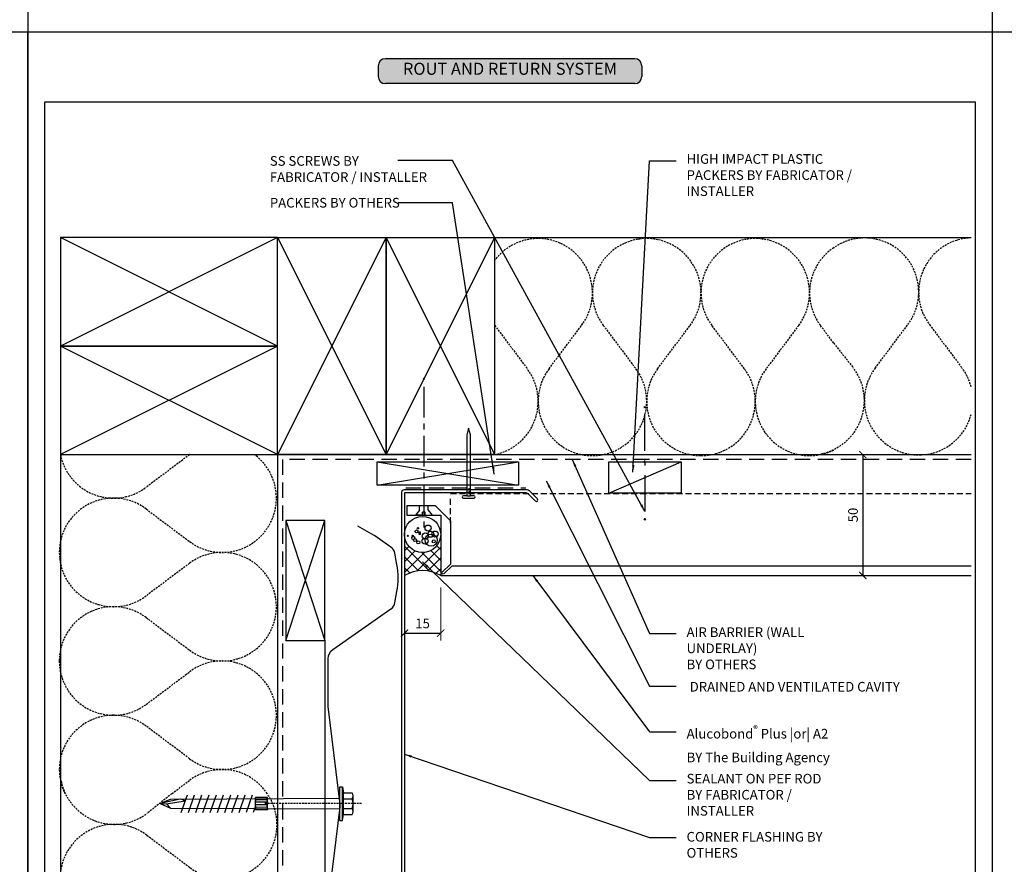
# Model space of a CAD drawing. Units: millimetres. Extents: x 602561 to 606554, y 79393 to 88086.
# Drawn here: x 604447 to 604855, y 82816 to 83167 of the extents above; entities that cross this region are included whole.
import ezdxf

# ---------------------------------------------------------------- set-up
doc = ezdxf.new("R2010")
doc.units = ezdxf.units.MM
doc.header["$PDMODE"] = 3
for name, pattern in [('CENTER', [50.8, 31.75, -6.35, 6.35, -6.35]), ('DASHED', [0.75, 0.5, -0.25]), ('HIDDEN', [9.525, 6.35, -3.175]), ('HIDDEN2', [4.7625, 3.175, -1.5875])]:
    doc.linetypes.add(name, pattern=pattern)
doc.layers.get('Defpoints').update_dxf_attribs({"color": 6})
for name, color, linetype in [('0-txt', 7, 'Continuous'), ('000ARCHITECTURAL', 253, 'Continuous'), ('002_DETAIL_ACM ELEV', 1, 'DASHED'), ('002_DETAIL_ACP CUT', 4, 'Continuous'), ('002_DETAIL_ACP PACKERS', 1, 'Continuous'), ('002_DETAIL_FIXING C LINE', 2, 'Continuous'), ('002_DETAIL_FIXING C LINE @ 5', 2, 'Continuous'), ('002_DETAIL_FIXINGS', 1, 'Continuous'), ('002_DETAIL_SEALANT  PEF', 1, 'Continuous'), ('002_DETAIL_X', 1, 'Continuous')]:
    doc.layers.add(name, color=color, linetype=linetype)
doc.layers.add('_Building Agency Blue', color=7, linetype='Continuous', true_color=0x005d96)
doc.layers.add('Col - White', color=7, linetype='Continuous', true_color=0xffffff)
doc.styles.add('ARIAL', font='arial.ttf', dxfattribs={"height": 2})
doc.styles.get("Standard").update_dxf_attribs({"font": 'ARIALN.TTF'})
doc.dimstyles.new('DIM002', dxfattribs={"dimscale": 2, "dimtxt": 2, "dimasz": 1.5, "dimexe": 1.5, "dimexo": 2.5, "dimgap": 1, "dimtad": 1, "dimdec": 0, "dimzin": 0, "dimdsep": 46, "dimtxsty": 'ARIAL', "dimblk": 'ARCHTICK', "dimcen": 2.5, "dimclrd": 1, "dimclre": 1, "dimclrt": 7, "dimadec": 0, "dimazin": 0, "dimtfac": 1, "dimtdec": 0, "dimtofl": 0, "dimtmove": 0, "dimatfit": 3, "dimfxl": 1, "dimtolj": 1, "dimtzin": 0, "dimlwe": 5, "dimarcsym": 0})

# ---------------------------------------------------------------- blocks, each defined once
blk = doc.blocks.new('_ArchTick')
at = {"color": 0, "linetype": 'ByBlock', "const_width": 0.15}
blk.add_lwpolyline([(-0.5, -0.5), (0.5, 0.5)], dxfattribs=at)
blk = doc.blocks.new('*D112')
at = {"color": 1, "lineweight": 5, "transparency": 16777216}
for p, q in [((604621.1, 82931.13), (604621.1, 82909.2)), ((604606.1, 82928.46), (604606.1, 82909.2))]:
    blk.add_line(p, q, dxfattribs=at)
at = {"color": 1, "lineweight": -2, "transparency": 16777216}
blk.add_line((604606.1, 82912.2), (604621.1, 82912.2), dxfattribs=at)
at = {"layer": 'Defpoints', "color": 0, "transparency": 16777216}
for p in [(604606.1, 82933.46), (604621.1, 82936.13), (604621.1, 82912.2)]:
    blk.add_point(p, dxfattribs=at)
at = {"color": 1, "lineweight": -2, "transparency": 16777216, "xscale": 3, "yscale": 3, "zscale": 3, "rotation": 180}
blk.add_blockref('_ArchTick', (604606.1, 82912.2), dxfattribs=at)
at = {"color": 1, "lineweight": -2, "transparency": 16777216, "xscale": 3, "yscale": 3, "zscale": 3}
blk.add_blockref('_ArchTick', (604621.1, 82912.2), dxfattribs=at)
at = {"color": 7, "transparency": 16777216, "insert": (604613.6, 82916.24), "char_height": 4, "attachment_point": 5}
blk.add_mtext('\\A1;15', dxfattribs=at)
blk = doc.blocks.new('A$C17504CFB')
for p, q in [((0, 45), (90, 0)), ((0, 0), (90, 45))]:
    blk.add_line(p, q)
blk.add_lwpolyline([(0, 45), (90, 45), (90, 0), (0, 0)], close=True)
blk = doc.blocks.new('A$C33466500')
for p, q in [((0, 0.72), (0, -0.73)), ((1, -0.73), (1, 0)), ((1.65, -0.73), (1.65, 0)), ((2.3, -0.73), (2.3, 0)), ((2.95, -0.73), (2.95, 0))]:
    blk.add_line(p, q)
blk.add_lwpolyline([(0, 0.72), (0, 2.2, 1), (-0.9, 2.2), (-0.9, -2.2, 1), (0, -2.2), (0, -0.73), (25.29, -0.73), (28, 0), (25.29, 0.72)], format="xyb", close=True)
blk = doc.blocks.new('A$C46F96637')
at = {"insert": (-2.21, 5.77), "char_height": 4, "width": 70, "attachment_point": 1}
blk.add_mtext('SS SCREWS {\\fArial Narrow|b1|i0|c0|p34;BY FABRICATOR / INSTALLER}', dxfattribs=at)
blk = doc.blocks.new('A$C3FF17046')
at = {"insert": (8.95, 5.88), "char_height": 4, "width": 70, "attachment_point": 1}
blk.add_mtext('HIGH IMPACT PLASTIC PACKERS {\\fArial Narrow|b1|i0|c0|p34;BY FABRICATOR / INSTALLER}', dxfattribs=at)
blk = doc.blocks.new('A$C55534732')
at = {"insert": (5.76, 5.8), "char_height": 4, "width": 73.1741, "attachment_point": 1}
blk.add_mtext('AIR BARRIER (WALL UNDERLAY) \\P{\\fArial Narrow|b1|i0|c0|p34;BY OTHERS} ', dxfattribs=at)
blk = doc.blocks.new('A$C1ED104D3')
at = {"insert": (8.94, 16.01), "char_height": 4, "width": 70, "attachment_point": 1}
blk.add_mtext('\\A1;Alucobond{\\H0.7x;\\S®^ ;} Plus |or| A2\\P{\\fArial Narrow|b1|i0|c0|p34;BY The Building Agency}', dxfattribs=at)
blk = doc.blocks.new('A$C41404D53')
at = {"insert": (9.13, 5.73), "char_height": 4, "width": 69.8083, "attachment_point": 1}
blk.add_mtext('SEALANT ON PEF ROD \\P{\\fArial Narrow|b1|i0|c0|p34;BY FABRICATOR / INSTALLER}', dxfattribs=at)
blk = doc.blocks.new('A$C67E9615B')
at = {"insert": (89.91, 5.87), "char_height": 4, "width": 88.417, "attachment_point": 3}
blk.add_mtext('DRAINED AND VENTILATED CAVITY', dxfattribs=at)
blk = doc.blocks.new('A$C6B927D05')
at = {"lineweight": -2}
for p, q in [((4.52, 13.94), (4.02, 11.47)), ((4.52, 13.94), (4.52, 0)), ((5.52, 13.94), (4.52, 13.94)), ((5.52, 13.94), (5.52, 0)), ((0, 10.22), (0, 3.72)), ((4.02, 11.47), (0.52, 11.47)), ((4.02, 8.97), (0.52, 8.97)), ((2.66, 11.45), (2.66, 11.45)), ((4.02, 11.47), (4.02, 2.47)), ((75.8, 8.81), (5.51, 9.22)), ((5.52, 9.22), (5.53, 4.72)), ((35.58, 9.53), (40.52, 9.54)), ((35.87, 8.53), (35.58, 9.53)), ((35.58, 9.53), (35.58, 4.42)), ((35.87, 8.53), (35.58, 7.53)), ((35.87, 8.53), (40.34, 8.54)), ((40.52, 9.53), (40.34, 8.54)), ((40.34, 8.54), (40.52, 7.54)), ((40.52, 8.07), (41.44, 10.73)), ((40.52, 9.53), (40.52, 4.42)), ((41.9, 3.43), (44.44, 10.74)), ((44.9, 3.43), (47.44, 10.75)), ((47.9, 3.44), (50.44, 10.75)), ((50.9, 3.45), (53.44, 10.76)), ((53.9, 3.46), (56.44, 10.77)), ((56.9, 3.46), (59.44, 10.78)), ((59.9, 3.47), (62.44, 10.78)), ((62.9, 3.48), (65.44, 10.79)), ((65.9, 3.49), (68.44, 10.8)), ((68.9, 3.49), (71.44, 10.81)), ((80.12, 6.98), (75.8, 8.81)), ((77.43, 7.13), (75.8, 8.81)), ((4.02, 4.97), (0.52, 4.97)), ((75.81, 5.15), (5.53, 4.72)), ((35.58, 7.53), (40.52, 7.54)), ((35.58, 6.42), (40.52, 6.42)), ((35.87, 5.42), (35.58, 6.42)), ((35.87, 5.42), (35.58, 4.42)), ((35.58, 4.42), (40.52, 4.42)), ((35.87, 5.42), (40.34, 5.42)), ((40.52, 6.42), (40.34, 5.42)), ((40.34, 5.42), (40.52, 4.42)), ((40.52, 7.54), (40.52, 7.54)), ((77.43, 7.13), (69.7, 5.78)), ((69.7, 5.78), (71.54, 5.12)), ((71.78, 5.16), (80.12, 6.98)), ((80.12, 6.98), (75.81, 5.15)), ((80.12, 6.98), (77.43, 7.13)), ((4.02, 2.47), (0.52, 2.47)), ((2.7, 2.46), (2.7, 2.46)), ((4.52, 0), (4.02, 2.47)), ((5.52, 0), (4.52, 0))]:
    blk.add_line(p, q, dxfattribs=at)
for centre, radius, start, end in [((1.77, 10.22), 1.77, 135, 225), ((4.13, 6.97), 4.13, 151.0028, 208.9972), ((1.77, 3.72), 1.77, 135, 225)]:
    blk.add_arc(centre, radius, start, end, dxfattribs=at)
blk = doc.blocks.new('A$C3F3F3E6F')
at = {"layer": '_Building Agency Blue'}
h = blk.add_hatch(color=256, dxfattribs=at)
h.dxf.hatch_style = 1
h.paths.add_polyline_path([(1.5, 5.16, 0.414214), (0, 3.66), (0, 1.5, 0.414214), (1.5, 0), (53.15, 0, 0.414214), (54.65, 1.5), (54.65, 3.66, 0.414214), (53.15, 5.16)])
for p, q in [((53.15, 5.16), (1.5, 5.16)), ((0, 3.66), (0, 1.5)), ((54.65, 3.66), (54.65, 1.5)), ((53.15, 0), (1.5, 0))]:
    blk.add_line(p, q)
for centre, start, end in [((1.5, 3.66), 90, 180), ((53.15, 3.66), 0, 90), ((1.5, 1.5), 180, 270), ((53.15, 1.5), 270, 0)]:
    blk.add_arc(centre, 1.5, start, end)
at = {"layer": 'Col - White', "insert": (27.32, 2.76), "char_height": 2.5, "width": 60.2295, "attachment_point": 5}
blk.add_mtext('ROUT AND RETURN SYSTEM', dxfattribs=at)
blk = doc.blocks.new('DOT')
at = {"layer": '002_DETAIL_FIXING C LINE'}
blk.add_hatch(color=256, dxfattribs=at).paths.add_polyline_path([(0.05, 0, 1), (-0.05, 0, 1)])
blk.add_circle((0, 0), 0.05, dxfattribs=at)
blk = doc.blocks.new('103_FIX LINE 50MM')
at = {"layer": '002_DETAIL_FIXING C LINE'}
for p, q in [((-4.51, 0), (-19.65, 0)), ((0.51, 0), (-0.51, 0)), ((0.51, 0), (1.52, 0)), ((5.52, 0), (20.67, 0))]:
    blk.add_line(p, q, dxfattribs=at)
for centre in [(-22.9, 0), (23.67, 0)]:
    blk.add_circle(centre, 0.25, dxfattribs=at)
at = {"layer": '002_DETAIL_FIXING C LINE @ 5', "yscale": 5, "zscale": 5}
for p, xscale, rotation in [((-22.9, 0), -5, 90), ((23.67, 0), 5, 270)]:
    blk.add_blockref('DOT', p, dxfattribs=dict(at, xscale=xscale, rotation=rotation))
blk = doc.blocks.new('306_13MM PACKER')
at = {"layer": '002_DETAIL_ACP PACKERS'}
blk.add_lwpolyline([(-15, 0), (15, 0), (15, -13), (-15, -13)], close=True, dxfattribs=at)
at = {"layer": '002_DETAIL_X'}
blk.add_line((15, 0), (-15, -13), dxfattribs=at)
at = {"layer": '002_DETAIL_FIXING C LINE', "rotation": 270}
blk.add_blockref('103_FIX LINE 50MM', (0, -12.08), dxfattribs=at)
blk = doc.blocks.new('A$C428B6DF9')
h = blk.add_hatch()
h.set_pattern_fill('ANSI37', color=256, angle=0.0511, style=0)
h.set_pattern_definition([(45.05114865, (-603016.45, -84588.838), (-2.247067332, 2.24305894), []), (135.05114865, (-603016.45, -84588.838), (-2.24305894, -2.247067332), [])])
h.paths.add_polyline_path([(7.5, 15, -1.000004), (-7.5, 15), (-7.5, -2, -0.266667), (7.5, -2)])
for centre, radius in [((0, 15), 7.5), ((-2.5, 16.25), 0.624), ((-1.93, 17.56), 0.25), ((2.26, 17.64), 1.25), ((3.41, 15.09), 1.25), ((5.14, 15.17), 1.25), ((-6.12, 14.44), 0.25), ((-3.9, 13.54), 0.624), ((-4.15, 14.44), 0.25), ((-3.16, 12.63), 0.624), ((-1.77, 11.73), 0.624), ((-1.19, 15.84), 0.25), ((-1.19, 15.18), 0.25), ((1.03, 12.22), 1.25), ((1.11, 14.35), 1.25), ((3.57, 12.63), 2.5), ((4.64, 12.13), 0.624)]:
    blk.add_circle(centre, radius)
blk.add_arc((0, -15.06), 15.06, 60.1372, 119.8628)
blk = doc.blocks.new('*U205')
at = {"layer": '002_DETAIL_FIXING C LINE', "linetype": 'CENTER', "ltscale": 0.4}
blk.add_line((-53.24, 0), (6.32, 0), dxfattribs=at)
at = {"layer": '002_DETAIL_FIXING C LINE'}
blk.add_circle((-56.49, 0), 0.25, dxfattribs=at)
at = {"layer": '002_DETAIL_FIXINGS'}
for p, q in [((-3.95, 1.64), (-4, 1.64)), ((-3.62, 1.75), (-3.95, 1.64)), ((-2.1, 1.75), (-3.62, 1.75)), ((-2.1, 1.75), (0, 3.5)), ((0, 0.5), (-1.25, 0.5)), ((-1.25, -0.5), (-1.25, 0.5)), ((0, 0.5), (0, 3.5)), ((-3.62, -1.75), (-3.95, -1.64)), ((-2.1, -1.75), (-3.62, -1.75)), ((-2.1, -1.75), (0, -3.5)), ((0, -0.5), (-1.25, -0.5)), ((0, -0.5), (0, -3.5))]:
    blk.add_line(p, q, dxfattribs=at)
at = {"layer": '002_DETAIL_FIXING C LINE @ 5', "xscale": -5, "yscale": 5, "zscale": 5, "rotation": 90}
blk.add_blockref('DOT', (-56.49, 0), dxfattribs=at)
blk = doc.blocks.new('A$C07892235')
at = {"insert": (0, 10.69), "char_height": 4, "width": 75.3467, "attachment_point": 1}
blk.add_mtext('CORNER FLASHING {\\fArial Narrow|b1|i0|c0|p34;BY OTHERS}', dxfattribs=at)
blk = doc.blocks.new('*D249')
at = {"color": 1, "lineweight": 5, "transparency": 16777216}
for p, q in [((604812, 82986.23), (604793.07, 82986.23)), ((604812.09, 82936.13), (604793.07, 82936.13))]:
    blk.add_line(p, q, dxfattribs=at)
at = {"color": 1, "lineweight": -2, "transparency": 16777216}
blk.add_line((604796.07, 82986.23), (604796.07, 82936.13), dxfattribs=at)
at = {"layer": 'Defpoints', "color": 0, "transparency": 16777216}
for p in [(604817, 82986.23), (604796.07, 82936.13), (604817.09, 82936.13)]:
    blk.add_point(p, dxfattribs=at)
at = {"color": 1, "lineweight": -2, "transparency": 16777216, "xscale": 3, "yscale": 3, "zscale": 3}
for p, rotation in [((604796.07, 82986.23), 90), ((604796.07, 82936.13), 270)]:
    blk.add_blockref('_ArchTick', p, dxfattribs=dict(at, rotation=rotation))
at = {"color": 7, "transparency": 16777216, "insert": (604792.02, 82961.18), "char_height": 4, "attachment_point": 5, "rotation": 90}
blk.add_mtext('\\A1;50', dxfattribs=at)
blk = doc.blocks.new('A$C2A2E59B1')
at = {"layer": '0-txt', "color": 7, "insert": (0, 33.51), "char_height": 4, "width": 55.6565, "attachment_point": 1}
blk.add_mtext('PACKERS {\\fArial Narrow|b1|i0|c0|p34;BY OTHERS}', dxfattribs=at)

msp = doc.modelspace()

# ---------------------------------------------------------------- linework, layer by layer
at = {"layer": '000ARCHITECTURAL', "linetype": 'Continuous'}
for p, q in [((604643.45, 83076.23), (604840.98, 83076.23)), ((604463.45, 82986.23), (604463.45, 82704.9)), ((604474.85, 82986.23), (604840.98, 82986.23)), ((604553.45, 82986.23), (604553.45, 82704.9))]:
    msp.add_line(p, q, dxfattribs=at)
at = {"layer": '000ARCHITECTURAL', "linetype": 'HIDDEN2', "ltscale": 0.25}
for p, q in [((604784, 83032.45), (604792.23, 83022.1)), ((604588.26, 82841.56), (604547.86, 82841.56))]:
    msp.add_line(p, q, dxfattribs=at)
at = {"layer": '000ARCHITECTURAL'}
for p, q in [((604594.79, 82983.21), (604653.33, 82973.49)), ((604594.79, 82973.49), (604653.33, 82983.21)), ((604556.94, 82958.96), (604573.07, 82909.22)), ((604556.94, 82909.22), (604573.07, 82958.96)), ((604573.07, 82909.22), (604573.07, 82704.17))]:
    msp.add_line(p, q, dxfattribs=at)
at = {"layer": '000ARCHITECTURAL', "color": 3}
for p, q in [((604604.9, 82970.6), (604604.9, 82735.5)), ((604656.6, 82971.6), (604605.9, 82971.6)), ((604656.1, 82970.4), (604606.1, 82970.4)), ((604606.1, 82970.4), (604606.1, 82734.88)), ((604660.2, 82967.12), (604657.52, 82969.81)), ((604661.05, 82967.97), (604658.01, 82971.01))]:
    msp.add_line(p, q, dxfattribs=at)
at = {"layer": '000ARCHITECTURAL', "color": 2, "linetype": 'HIDDEN'}
msp.add_line((604606.63, 82972.46), (604656.36, 82972.46), dxfattribs=at)
at = {"layer": '000ARCHITECTURAL', "linetype": 'HIDDEN2', "ltscale": 0.25}
for points in [[(604729, 82985.79, -0.618034), (604711, 83021.79), (604724.5, 83039.79, 2), (604688.5, 83039.79), (604702, 83021.79, -2), (604666, 83021.79), (604666, 83021.79), (604679.5, 83039.79, 1.001799), (604643.45, 83066.72, 1.001799)], [(604729, 82985.79, 0.618034), (604747, 83021.79), (604733.5, 83039.79, -2), (604769.5, 83039.79), (604756, 83021.79, 0.790161), (604784, 82988.13, 0.790161)], [(604840.98, 83002.85, -1.213858), (604801.23, 83022.1), (604801.23, 83022.1), (604814.73, 83040.1, 0.854077), (604784, 83071.99)], [(604840.98, 83076.08, 0.606629), (604823.73, 83040.1), (604837.23, 83022.1, -0.0966), (604840.98, 83014.34, -0.0966)], [(604784, 83032.45), (604778.5, 83039.79, -0.430259), (604784, 83071.99, -0.430259)], [(604643.45, 83039.85, 0.000899), (604643.5, 83039.79), (604657, 83021.79, -0.551226), (604643.45, 82986.23)], [(604463, 82900.68, -0.618034), (604499, 82918.68), (604517, 82905.18, 2), (604517, 82941.18), (604499, 82927.68, -2), (604499, 82963.68), (604499, 82963.68), (604517, 82950.18, 1.001799), (604543.94, 82986.23, 1.001799)], [(604517.07, 82986.23, 0.000899), (604517, 82986.18), (604499, 82972.68, -0.551226), (604463.45, 82986.23)], [(604463, 82900.68, 0.618034), (604499, 82882.68), (604517, 82896.18, -2), (604517, 82860.18), (604499, 82873.68, 0.790161), (604465.35, 82845.68, 0.790161)], [(604509.67, 82845.68), (604517, 82851.18, -0.430259), (604549.21, 82845.68, -0.430259)], [(604509.67, 82845.68, -0.495264), (604509.67, 82845.68), (604499.31, 82837.45, -0.551226), (604463.76, 82851)], [(604463.31, 82765.45, -0.618034), (604499.31, 82783.45), (604517.31, 82769.95, 2), (604517.31, 82805.95), (604499.31, 82792.45, -2), (604499.31, 82828.45), (604499.31, 82828.45), (604517.31, 82814.95, 0.854077), (604549.21, 82845.68, 1.001799)]]:
    msp.add_lwpolyline(points, format="xyb", dxfattribs=at)
at = {"layer": '000ARCHITECTURAL', "color": 2, "linetype": 'HIDDEN'}
msp.add_lwpolyline([(604840.98, 82984.19), (604555.55, 82984.19), (604555.55, 82703.96)], dxfattribs=at)
at = {"layer": '000ARCHITECTURAL'}
for points in [[(604594.79, 82983.21), (604653.33, 82983.21), (604653.33, 82973.49), (604594.79, 82973.49)], [(604556.94, 82958.96), (604556.94, 82909.22), (604573.07, 82909.22), (604573.07, 82958.96)]]:
    msp.add_lwpolyline(points, close=True, dxfattribs=at)
msp.add_lwpolyline([(604574.48, 82799.58), (604579.39, 82840.21, 0.060204), (604579.39, 82841.17), (604574.48, 82881.8, -0.030075), (604574.45, 82882.34), (604574.45, 82901.72, -0.24506), (604576.37, 82905.41), (604600.49, 82922.25, 0.199267), (604602.14, 82924.83), (604602.96, 82929.51, 0.043661), (604603.45, 82935.07, 0.043661), (604602.96, 82940.62), (604602.14, 82945.3, 0.199267), (604600.49, 82947.88), (604593.8, 82952.56, 0.022227), (604593.5, 82952.75), (604586.72, 82956.63)], format="xyb", dxfattribs=at)
at = {"layer": '000ARCHITECTURAL', "linetype": 'HIDDEN2', "ltscale": 0.25}
msp.add_arc((604774.23, 83008.6), 22.5, 281.4112, 36.8699, dxfattribs=at)
at = {"layer": '000ARCHITECTURAL', "color": 3}
for centre, radius, start, end in [((604605.9, 82970.6), 1, 90, 180), ((604656.1, 82968.4), 2, 44.8729, 90), ((604656.6, 82969.6), 2, 44.8729, 90), ((604660.73, 82967.44), 0.617, 211.7917, 59.0593)]:
    msp.add_arc(centre, radius, start, end, dxfattribs=at)
at = {"layer": '002_DETAIL_ACM ELEV', "ltscale": 5}
for p, q in [((604625.1, 82970.13), (604840.98, 82970.13)), ((604625.1, 82957.84), (604625.1, 82969.13))]:
    msp.add_line(p, q, dxfattribs=at)
at = {"layer": '002_DETAIL_ACP CUT'}
for p, q in [((604607.1, 82965.13), (604607.1, 82961.13)), ((604607.1, 82965.13), (604618.8, 82965.13)), ((604618.8, 82965.13), (604625.1, 82958.84)), ((604607.1, 82961.13), (604621.1, 82961.13)), ((604621.1, 82961.13), (604621.1, 82936.13)), ((604625.1, 82958.84), (604625.1, 82940.84)), ((604625.8, 82940.13), (604840.98, 82940.13)), ((604621.1, 82936.13), (604840.98, 82936.13))]:
    msp.add_line(p, q, dxfattribs=at)
msp.add_lwpolyline([(604625.8, 82940.13), (604622.45, 82936.78, -1), (604621.74, 82937.48), (604625.1, 82940.84)], format="xyb", dxfattribs=at)
at = {"layer": 'Defpoints', "linetype": 'Continuous', "ltscale": 304.799988}
for p, q in [((604449.92, 83745.18), (604449.92, 82587.84)), ((604849.74, 83745.18), (604849.74, 82587.84)), ((602810.64, 83161.51), (605259.55, 83161.51)), ((602810.64, 83161.51), (605259.55, 83161.51))]:
    msp.add_line(p, q, dxfattribs=at)
at = {"layer": 'Defpoints'}
for points in [[(604849.74, 82587.84), (604449.92, 82587.84), (604449.92, 83161.51), (604849.74, 83161.51)], [(604457.01, 83132.4), (604842.65, 83132.4), (604842.65, 82648.66), (604457.01, 82648.66)]]:
    msp.add_lwpolyline(points, close=True, dxfattribs=at)

# ---------------------------------------------------------------- block references
at = {"xscale": 2, "yscale": 2, "zscale": 2}
msp.add_blockref('A$C3F3F3E6F', (604595.18, 83140.01), dxfattribs=at)
for name, p in [('A$C46F96637', (604552.49, 83104.19)), ('A$C3FF17046', (604714.08, 83104.89)), ('A$C2A2E59B1', (604550.28, 83059.12)), ('A$C55534732', (604717.27, 82908.8)), ('A$C67E9615B', (604721.54, 82886.13)), ('A$C1ED104D3', (604714.1, 82857.89)), ('A$C41404D53', (604713.91, 82848.16)), ('A$C07892235', (604723.03, 82819.11))]:
    msp.add_blockref(name, p)
at = {"rotation": 180}
msp.add_blockref('A$C6B927D05', (604584.87, 82848.54), dxfattribs=at)
at = {"layer": '000ARCHITECTURAL', "xscale": -1}
for p in [(604553.45, 83031.23), (604553.45, 82986.23)]:
    msp.add_blockref('A$C17504CFB', p, dxfattribs=at)
at = {"layer": '000ARCHITECTURAL'}
for name, p, rotation in [('A$C17504CFB', (604553.45, 83076.23), 270), ('A$C17504CFB', (604598.45, 83076.23), 270), ('A$C33466500', (604632.69, 82969.13), 90)]:
    msp.add_blockref(name, p, dxfattribs=dict(at, rotation=rotation))
at = {"layer": '002_DETAIL_FIXINGS', "xscale": -1, "rotation": 90}
msp.add_blockref('*U205', (604614.1, 82961.13), dxfattribs=at)
at = {"layer": '002_DETAIL_SEALANT  PEF', "rotation": 180}
msp.add_blockref('306_13MM PACKER', (604705.75, 82970.18), dxfattribs=at)
at = {"layer": '002_DETAIL_SEALANT  PEF'}
msp.add_blockref('A$C428B6DF9', (604613.6, 82938.13), dxfattribs=at)

# ---------------------------------------------------------------- dimensions: what is measured, and where the dimension line sits
for base, p1, p2, angle, picture, middle in [((604796.07, 82936.13), (604817, 82986.23), (604817.09, 82936.13), 90, '*D249', (604792.02, 82961.18)), ((604621.1, 82912.2), (604606.1, 82933.46), (604621.1, 82936.13), 180, '*D112', (604613.6, 82916.24))]:
    dim = msp.add_linear_dim(base=base, p1=p1, p2=p2, angle=angle, dimstyle='DIM002', override={"dimtxsty": 'Standard'})
    dim.commit()
    dim.dimension.update_dxf_attribs({"geometry": picture, "text_midpoint": middle})

# ---------------------------------------------------------------- leaders
for points in [[(604705.75, 82962.61), (604626, 83108.12), (604603.31, 83108.12)], [(604700.79, 82978.9), (604707.65, 83108.02), (604718.74, 83108.02)], [(604643.28, 82978.08), (604626, 83090.58), (604603.51, 83090.58)], [(604675.66, 82984.19), (604707.65, 82912.02), (604718.74, 82912.02)], [(604664.88, 82975.36), (604707.65, 82890.2), (604718.74, 82890.2)], [(604613.57, 82941.78), (604707.65, 82851.12), (604718.74, 82851.12)], [(604659.31, 82936.13), (604707.65, 82871.24), (604718.74, 82871.24)], [(604606.1, 82862.04), (604707.65, 82827.48), (604718.74, 82827.48)]]:
    msp.add_leader(points, dimstyle='DIM002', override={"dimtad": 0})

doc.saveas('drawing.dxf')
